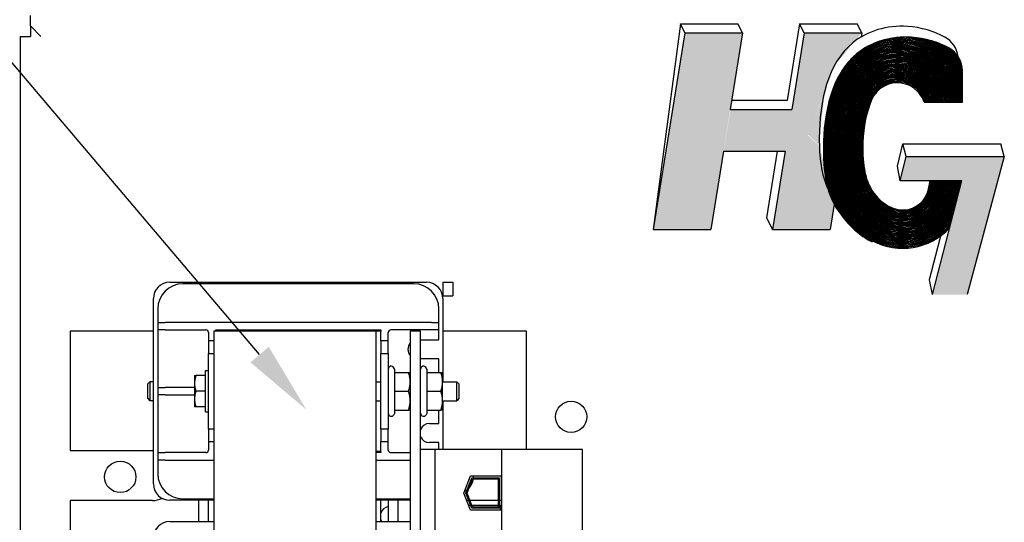
# Model space of a CAD drawing. Units: inches. Extents: x 106 to 207, y -8 to 68.
# Drawn here: x 153 to 163, y 32 to 37 of the extents above; entities that cross this region are included whole.
import ezdxf

# ---------------------------------------------------------------- set-up
doc = ezdxf.new("R2010")
doc.units = ezdxf.units.IN
doc.header["$MEASUREMENT"] = 0

msp = doc.modelspace()

# ---------------------------------------------------------------- linework, layer by layer
at = {"color": 7}
for p, q in [((155.092, 33.2824), (150.2261, 39.0149)), ((152.8052, 36.5619), (152.8052, 36.6659)), ((152.9092, 36.4579), (152.8052, 36.5619)), ((152.8052, 36.5619), (152.8052, 36.4579)), ((159.2913, 36.582), (159.0209, 34.5294)), ((159.3363, 36.492), (159.2913, 36.582)), ((159.2913, 36.582), (159.8667, 36.582)), ((159.9117, 36.492), (159.8667, 36.582)), ((160.4808, 36.582), (160.3578, 35.8168)), ((160.5259, 36.492), (160.4808, 36.582)), ((160.4808, 36.582), (161.0562, 36.582)), ((161.1013, 36.492), (161.0562, 36.582)), ((159.3363, 36.492), (159.0209, 34.5294)), ((159.3363, 36.492), (159.9117, 36.492)), ((159.9117, 36.492), (159.7887, 35.7268)), ((160.5259, 36.492), (160.4029, 35.7268)), ((160.5259, 36.492), (161.1013, 36.492)), ((161.1013, 36.492), (161.0947, 36.4509)), ((152.7012, 36.4579), (152.8052, 36.4579)), ((152.7012, 36.4579), (152.7012, 8.8739)), ((162.1076, 35.8026), (162.1076, 36.1105)), ((160.3578, 35.8168), (159.8032, 35.8168)), ((161.7248, 35.8026), (162.1076, 35.8026)), ((159.7887, 35.7268), (160.4029, 35.7268)), ((161.4577, 35.1631), (161.5104, 35.3849)), ((161.5437, 35.2593), (161.5104, 35.3849)), ((161.5104, 35.3849), (162.4915, 35.3849)), ((162.5248, 35.2593), (162.4915, 35.3849)), ((159.7222, 35.3126), (159.5963, 34.5294)), ((159.7222, 35.3126), (160.3363, 35.3126)), ((160.2583, 35.3126), (160.1514, 34.6475)), ((160.3363, 35.3126), (160.2105, 34.5294)), ((161.4859, 35.0158), (161.5437, 35.2593)), ((161.5437, 35.2593), (162.5248, 35.2593)), ((162.5248, 35.2593), (162.1528, 33.8818)), ((161.4859, 35.0158), (161.4577, 35.1631)), ((162.1015, 35.0158), (161.4859, 35.0158)), ((161.7778, 35.0158), (161.7743, 34.9704)), ((161.7784, 34.0323), (162.0342, 35.0158)), ((161.7885, 35.0158), (161.7849, 34.9696)), ((161.7991, 35.0158), (161.7955, 34.9687)), ((161.8098, 35.0158), (161.8061, 34.9679)), ((161.8065, 33.8818), (162.1015, 35.0158)), ((161.8204, 35.0158), (161.8167, 34.9671)), ((161.8311, 35.0158), (161.8272, 34.9663)), ((161.8418, 35.0158), (161.8378, 34.9654)), ((161.8524, 35.0158), (161.8484, 34.9646)), ((161.8631, 35.0158), (161.859, 34.9638)), ((161.8737, 35.0158), (161.8696, 34.963)), ((161.8844, 35.0158), (161.8802, 34.9621)), ((161.895, 35.0158), (161.8908, 34.9613)), ((161.9057, 35.0158), (161.9014, 34.9605)), ((161.9163, 35.0158), (161.912, 34.9597)), ((161.927, 35.0158), (161.9226, 34.9588)), ((161.9377, 35.0158), (161.9332, 34.958)), ((161.9483, 35.0158), (161.9438, 34.9572)), ((161.959, 35.0158), (161.9543, 34.9564)), ((161.9696, 35.0158), (161.9649, 34.9555)), ((161.9803, 35.0158), (161.9755, 34.9547)), ((161.9909, 35.0158), (161.9861, 34.9539)), ((162.0016, 35.0158), (161.9967, 34.9531)), ((162.0122, 35.0158), (162.0073, 34.9523)), ((162.0229, 35.0158), (162.0179, 34.9514)), ((162.0336, 35.0158), (162.0285, 34.9506)), ((162.0442, 35.0158), (162.0391, 34.9498)), ((162.0549, 35.0158), (162.0497, 34.949)), ((162.0655, 35.0158), (162.0603, 34.9481)), ((162.0762, 35.0158), (162.0708, 34.9473)), ((162.0868, 35.0158), (162.0814, 34.9465)), ((160.8265, 34.7821), (160.7859, 34.5294)), ((160.1514, 34.6475), (160.2105, 34.5294)), ((161.8996, 34.5894), (161.937, 34.6419)), ((159.0209, 34.5294), (159.5963, 34.5294)), ((160.2105, 34.5294), (160.7859, 34.5294)), ((154.1948, 34.004), (156.7576, 34.004)), ((156.9208, 34.0036), (156.9208, 33.8704)), ((156.9208, 34.0036), (157.0208, 34.0036)), ((157.0208, 34.0036), (157.0208, 33.8704)), ((161.7784, 34.0291), (161.7784, 34.0323)), ((161.8065, 33.8818), (161.7784, 34.0291)), ((156.6317, 33.9894), (154.3257, 33.9894)), ((154.0316, 31.993), (154.0316, 33.8408)), ((156.9208, 33.8704), (157.0208, 33.8704)), ((156.9208, 33.8408), (156.9208, 33.0119)), ((154.0757, 33.7394), (154.0757, 33.6044)), ((156.8817, 33.6044), (156.8817, 33.7394)), ((153.2012, 33.5169), (153.2012, 32.3269)), ((154.0316, 33.5169), (153.2012, 33.5169)), ((154.0757, 33.6044), (154.0757, 33.5294)), ((154.0757, 33.6044), (154.1507, 33.6044)), ((154.1507, 33.5294), (154.0757, 33.5294)), ((154.0757, 33.5294), (154.0757, 32.9544)), ((156.8067, 33.6044), (154.1507, 33.6044)), ((154.1507, 33.5294), (154.5562, 33.5294)), ((156.2562, 33.5169), (154.6362, 33.5169)), ((154.6362, 33.5169), (154.6362, 27.5169)), ((154.6562, 33.5169), (154.6562, 33.5294)), ((154.6562, 33.5294), (156.3012, 33.5294)), ((156.3012, 33.5169), (156.2562, 33.5169)), ((156.2562, 27.5169), (156.2562, 33.5169)), ((156.3012, 33.5294), (156.3012, 33.5169)), ((156.3012, 33.4194), (156.3012, 33.5169)), ((156.8067, 33.5294), (156.4012, 33.5294)), ((156.6992, 33.5169), (156.5952, 33.5169)), ((156.5952, 33.5169), (156.5952, 27.5169)), ((156.6992, 32.3349), (156.6992, 33.5169)), ((156.8067, 33.6044), (156.8817, 33.6044)), ((156.8817, 33.5294), (156.8067, 33.5294)), ((156.8817, 33.5294), (156.8817, 33.6044)), ((156.8817, 33.4294), (156.8817, 33.5294)), ((157.7562, 33.5169), (156.9208, 33.5169)), ((157.7562, 32.3349), (157.7562, 33.5169)), ((154.5812, 33.5044), (154.5812, 33.4194)), ((154.6362, 33.4194), (154.5812, 33.4194)), ((154.5812, 33.4194), (154.5812, 33.2944)), ((156.3762, 33.4194), (156.3012, 33.4194)), ((156.3012, 33.4194), (156.3012, 33.2944)), ((156.3762, 33.4194), (156.3762, 33.5044)), ((156.3762, 33.2944), (156.3762, 33.4194)), ((156.6992, 33.4294), (156.8817, 33.4294)), ((154.5812, 32.5394), (154.5812, 33.2944)), ((154.5812, 33.2944), (154.6362, 33.2944)), ((156.3012, 33.2944), (156.3762, 33.2944)), ((156.3012, 32.5394), (156.3012, 33.2944)), ((156.3762, 33.2944), (156.3762, 32.5394)), ((156.8817, 33.2394), (156.6992, 33.2394)), ((156.8817, 33.1044), (156.8817, 33.2394)), ((154.5502, 32.7099), (154.5502, 33.1239)), ((154.5502, 33.1239), (154.5812, 33.1239)), ((156.4429, 33.1334), (156.4322, 33.1519)), ((156.4429, 33.1044), (156.4429, 33.1334)), ((156.7659, 33.1334), (156.7552, 33.1519)), ((156.7659, 33.1044), (156.7659, 33.1334)), ((154.4422, 33.0729), (154.4562, 33.0729)), ((154.4422, 33.0729), (154.4422, 32.9949)), ((154.5502, 33.0729), (154.4562, 33.0729)), ((156.4429, 33.1044), (156.5785, 33.1044)), ((156.4429, 32.9169), (156.4429, 33.1044)), ((156.5785, 33.1044), (156.5952, 33.1044)), ((156.7659, 33.1044), (156.9015, 33.1044)), ((156.7659, 32.9169), (156.7659, 33.1044)), ((156.9015, 33.1044), (156.9182, 33.1044)), ((156.9182, 33.0107), (156.9182, 33.1044)), ((153.9762, 32.9911), (153.9971, 33.0119)), ((153.9762, 32.8428), (153.9762, 32.9911)), ((153.9971, 33.0119), (153.9971, 32.8219)), ((154.0316, 33.0119), (153.9971, 33.0119)), ((154.0757, 32.9544), (154.1507, 32.9544)), ((154.0757, 32.9544), (154.0757, 32.8794)), ((154.4422, 32.9544), (154.1507, 32.9544)), ((154.4422, 32.9949), (154.4422, 32.8389)), ((156.2562, 33.0119), (156.3012, 33.0119)), ((156.9182, 33.0119), (157.0604, 33.0119)), ((156.9182, 32.8232), (156.9182, 33.0107)), ((157.0604, 32.8219), (157.0604, 33.0119)), ((157.0812, 32.9911), (157.0604, 33.0119)), ((157.0812, 32.9911), (157.0812, 32.8428)), ((153.9762, 32.8428), (153.9971, 32.8219)), ((154.1507, 32.8794), (154.0757, 32.8794)), ((154.0757, 32.8794), (154.0757, 32.3044)), ((154.1507, 32.8794), (154.4422, 32.8794)), ((154.4422, 32.8389), (154.4422, 32.7609)), ((154.5502, 32.9169), (154.4562, 32.9169)), ((156.4429, 32.9169), (156.5785, 32.9169)), ((156.4429, 32.7294), (156.4429, 32.9169)), ((156.7659, 32.9169), (156.9015, 32.9169)), ((156.7659, 32.7294), (156.7659, 32.9169)), ((157.0812, 32.8428), (157.0604, 32.8219)), ((154.0316, 32.8219), (153.9971, 32.8219)), ((154.4562, 32.7609), (154.4422, 32.7609)), ((154.5502, 32.7609), (154.4562, 32.7609)), ((156.2562, 32.8219), (156.3012, 32.8219)), ((156.4429, 32.7294), (156.5785, 32.7294)), ((156.4429, 32.7004), (156.4429, 32.7294)), ((156.5952, 32.7294), (156.5785, 32.7294)), ((156.7659, 32.7294), (156.9015, 32.7294)), ((156.7659, 32.7004), (156.7659, 32.7294)), ((156.8817, 32.5944), (156.8817, 32.7294)), ((156.9182, 32.7294), (156.9015, 32.7294)), ((156.9182, 32.7294), (156.9182, 32.8232)), ((156.9182, 32.8219), (157.0604, 32.8219)), ((156.9208, 32.8219), (156.9208, 32.3349)), ((154.5502, 32.7099), (154.5812, 32.7099)), ((156.4429, 32.7004), (156.4322, 32.6819)), ((156.7659, 32.7004), (156.7552, 32.6819)), ((154.5812, 32.5394), (154.5812, 32.4144)), ((154.6362, 32.5394), (154.5812, 32.5394)), ((156.3012, 32.5394), (156.3012, 32.4144)), ((156.3762, 32.5394), (156.3012, 32.5394)), ((156.3762, 32.4144), (156.3762, 32.5394)), ((156.7867, 32.5944), (156.8817, 32.5944)), ((154.5812, 32.4144), (154.5812, 32.3294)), ((154.5812, 32.4144), (154.6362, 32.4144)), ((156.3012, 32.3169), (156.3012, 32.4144)), ((156.3012, 32.4144), (156.3762, 32.4144)), ((156.3762, 32.3294), (156.3762, 32.4144)), ((156.8442, 32.3349), (156.6992, 32.3349)), ((156.6992, 28.5669), (156.6992, 32.3349)), ((156.8817, 32.4044), (156.7867, 32.4044)), ((157.5077, 32.3349), (156.8442, 32.3349)), ((156.8442, 28.5669), (156.8442, 32.3349)), ((156.8817, 32.3349), (156.8817, 32.4044)), ((157.5077, 32.3349), (157.5077, 28.5669)), ((158.3162, 32.3349), (157.5077, 32.3349)), ((158.3162, 28.5669), (158.3162, 32.3349)), ((153.2012, 32.3269), (154.0212, 32.3269)), ((154.0757, 32.3044), (154.0757, 32.2294)), ((154.0757, 32.3044), (154.1507, 32.3044)), ((154.5562, 32.3044), (154.1507, 32.3044)), ((156.3012, 32.3169), (156.2562, 32.3169)), ((156.3012, 32.3044), (156.2562, 32.3044)), ((156.3012, 32.3169), (156.3012, 32.3044)), ((156.4012, 32.3044), (156.5952, 32.3044)), ((154.1507, 32.2294), (154.0757, 32.2294)), ((154.0757, 32.2294), (154.0757, 32.0944)), ((154.1507, 32.2294), (154.6362, 32.2294)), ((156.2562, 32.2294), (156.5952, 32.2294)), ((157.1302, 31.9009), (157.1964, 32.0714)), ((157.1517, 31.9009), (157.2101, 32.0514)), ((157.1624, 31.9009), (157.2169, 32.0414)), ((157.1964, 32.0714), (157.5022, 32.0714)), ((157.2101, 32.0514), (157.4822, 32.0514)), ((157.2169, 32.0414), (157.4722, 32.0414)), ((157.4722, 32.0414), (157.4722, 31.7604)), ((157.4822, 32.0514), (157.4822, 31.7504)), ((157.5022, 32.0714), (157.5022, 31.7304)), ((154.3257, 31.8444), (154.6362, 31.8444)), ((156.2562, 31.8444), (156.5952, 31.8444)), ((157.1964, 31.7304), (157.1302, 31.9009)), ((157.2101, 31.7504), (157.1517, 31.9009)), ((157.2169, 31.7604), (157.1624, 31.9009)), ((153.2012, 31.8269), (153.2012, 31.2069)), ((154.0212, 31.8269), (153.2012, 31.8269)), ((154.6362, 31.8298), (154.1948, 31.8298)), ((154.4812, 31.8298), (154.4812, 31.6165)), ((154.5812, 31.6165), (154.5812, 31.8298)), ((156.5952, 31.8298), (156.2562, 31.8298)), ((156.3012, 31.6165), (156.3012, 31.8298)), ((156.3762, 31.8298), (156.3762, 31.6165)), ((156.4762, 31.6165), (156.4762, 31.8298)), ((157.1804, 31.8269), (157.1589, 31.8269)), ((157.1774, 31.7794), (157.1988, 31.7794)), ((157.4722, 31.8269), (157.1911, 31.8269)), ((157.2096, 31.7794), (157.4722, 31.7794)), ((157.4822, 31.7504), (157.2101, 31.7504)), ((157.4722, 31.7604), (157.2169, 31.7604)), ((157.5022, 31.8269), (157.4822, 31.8269)), ((157.4822, 31.7794), (157.4942, 31.7794)), ((157.4942, 31.7794), (157.4942, 31.7304)), ((157.5022, 31.7304), (157.1964, 31.7304)), ((154.1948, 31.6165), (154.6362, 31.6165)), ((156.2562, 31.6165), (156.5952, 31.6165))]:
    msp.add_line(p, q, dxfattribs=at)
at = {"color": 7, "flags": 128}
for points in [[(154.4562, 33.0729), (154.455, 33.0693), (154.4539, 33.0658), (154.4528, 33.0623), (154.4518, 33.0589), (154.4508, 33.0554), (154.4499, 33.0521), (154.4491, 33.0487), (154.4483, 33.0454), (154.4476, 33.0422), (154.4469, 33.0389), (154.4462, 33.0357), (154.4456, 33.0325), (154.4451, 33.0293), (154.4446, 33.0262), (154.4441, 33.023), (154.4437, 33.0199), (154.4434, 33.0167), (154.4431, 33.0136), (154.4428, 33.0105), (154.4426, 33.0074), (154.4424, 33.0043), (154.4423, 33.0012), (154.4422, 32.9981), (154.4422, 32.9949)], [(156.5952, 33.0107), (156.5952, 33.0144), (156.5951, 33.0182), (156.595, 33.0219), (156.5948, 33.0257), (156.5945, 33.0294), (156.5942, 33.0331), (156.5938, 33.0369), (156.5934, 33.0407), (156.5929, 33.0444), (156.5924, 33.0482), (156.5918, 33.052), (156.5911, 33.0558), (156.5904, 33.0597), (156.5896, 33.0636), (156.5888, 33.0675), (156.5879, 33.0714), (156.5869, 33.0754), (156.5859, 33.0794), (156.5849, 33.0834), (156.5837, 33.0875), (156.5825, 33.0917), (156.5812, 33.0959), (156.5799, 33.1001), (156.5785, 33.1044)], [(156.9182, 33.0107), (156.9182, 33.0144), (156.9181, 33.0182), (156.918, 33.0219), (156.9178, 33.0257), (156.9175, 33.0294), (156.9172, 33.0331), (156.9168, 33.0369), (156.9164, 33.0407), (156.9159, 33.0444), (156.9154, 33.0482), (156.9148, 33.052), (156.9141, 33.0558), (156.9134, 33.0597), (156.9126, 33.0636), (156.9118, 33.0675), (156.9109, 33.0714), (156.9099, 33.0754), (156.9089, 33.0794), (156.9079, 33.0834), (156.9067, 33.0875), (156.9055, 33.0917), (156.9042, 33.0959), (156.9029, 33.1001), (156.9015, 33.1044)], [(154.4422, 32.9949), (154.4422, 32.9918), (154.4423, 32.9887), (154.4424, 32.9856), (154.4426, 32.9825), (154.4428, 32.9793), (154.4431, 32.9762), (154.4434, 32.9731), (154.4437, 32.97), (154.4441, 32.9668), (154.4446, 32.9637), (154.4451, 32.9605), (154.4456, 32.9574), (154.4462, 32.9542), (154.4469, 32.9509), (154.4476, 32.9477), (154.4483, 32.9444), (154.4491, 32.9411), (154.4499, 32.9378), (154.4508, 32.9344), (154.4518, 32.931), (154.4528, 32.9275), (154.4539, 32.9241), (154.455, 32.9205), (154.4562, 32.9169)], [(156.5785, 32.9169), (156.5799, 32.9212), (156.5812, 32.9255), (156.5825, 32.9297), (156.5837, 32.9338), (156.5849, 32.9379), (156.5859, 32.942), (156.5869, 32.946), (156.5879, 32.95), (156.5888, 32.9539), (156.5896, 32.9578), (156.5904, 32.9617), (156.5911, 32.9655), (156.5918, 32.9693), (156.5924, 32.9731), (156.5929, 32.9769), (156.5934, 32.9807), (156.5938, 32.9845), (156.5942, 32.9882), (156.5945, 32.9919), (156.5948, 32.9957), (156.595, 32.9994), (156.5951, 33.0032), (156.5952, 33.0069), (156.5952, 33.0107)], [(156.9015, 32.9169), (156.9029, 32.9212), (156.9042, 32.9255), (156.9055, 32.9297), (156.9067, 32.9338), (156.9079, 32.9379), (156.9089, 32.942), (156.9099, 32.946), (156.9109, 32.95), (156.9118, 32.9539), (156.9126, 32.9578), (156.9134, 32.9617), (156.9141, 32.9655), (156.9148, 32.9693), (156.9154, 32.9731), (156.9159, 32.9769), (156.9164, 32.9807), (156.9168, 32.9845), (156.9172, 32.9882), (156.9175, 32.9919), (156.9178, 32.9957), (156.918, 32.9994), (156.9181, 33.0032), (156.9182, 33.0069), (156.9182, 33.0107)], [(154.4562, 32.9169), (154.455, 32.9133), (154.4539, 32.9098), (154.4528, 32.9063), (154.4518, 32.9029), (154.4508, 32.8994), (154.4499, 32.8961), (154.4491, 32.8927), (154.4483, 32.8894), (154.4476, 32.8862), (154.4469, 32.8829), (154.4462, 32.8797), (154.4456, 32.8765), (154.4451, 32.8733), (154.4446, 32.8702), (154.4441, 32.867), (154.4437, 32.8639), (154.4434, 32.8607), (154.4431, 32.8576), (154.4428, 32.8545), (154.4426, 32.8514), (154.4424, 32.8483), (154.4423, 32.8452), (154.4422, 32.8421), (154.4422, 32.8389)], [(154.4422, 32.8389), (154.4422, 32.8358), (154.4423, 32.8327), (154.4424, 32.8296), (154.4426, 32.8265), (154.4428, 32.8233), (154.4431, 32.8202), (154.4434, 32.8171), (154.4437, 32.814), (154.4441, 32.8108), (154.4446, 32.8077), (154.4451, 32.8045), (154.4456, 32.8014), (154.4462, 32.7982), (154.4469, 32.7949), (154.4476, 32.7917), (154.4483, 32.7884), (154.4491, 32.7851), (154.4499, 32.7818), (154.4508, 32.7784), (154.4518, 32.775), (154.4528, 32.7715), (154.4539, 32.7681), (154.455, 32.7645), (154.4562, 32.7609)], [(156.5952, 32.8232), (156.5952, 32.8269), (156.5951, 32.8307), (156.595, 32.8344), (156.5948, 32.8382), (156.5945, 32.8419), (156.5942, 32.8456), (156.5938, 32.8494), (156.5934, 32.8532), (156.5929, 32.8569), (156.5924, 32.8607), (156.5918, 32.8645), (156.5911, 32.8683), (156.5904, 32.8722), (156.5896, 32.8761), (156.5888, 32.88), (156.5879, 32.8839), (156.5869, 32.8879), (156.5859, 32.8919), (156.5849, 32.8959), (156.5837, 32.9), (156.5825, 32.9042), (156.5812, 32.9084), (156.5799, 32.9126), (156.5785, 32.9169)], [(156.9182, 32.8232), (156.9182, 32.8269), (156.9181, 32.8307), (156.918, 32.8344), (156.9178, 32.8382), (156.9175, 32.8419), (156.9172, 32.8456), (156.9168, 32.8494), (156.9164, 32.8532), (156.9159, 32.8569), (156.9154, 32.8607), (156.9148, 32.8645), (156.9141, 32.8683), (156.9134, 32.8722), (156.9126, 32.8761), (156.9118, 32.88), (156.9109, 32.8839), (156.9099, 32.8879), (156.9089, 32.8919), (156.9079, 32.8959), (156.9067, 32.9), (156.9055, 32.9042), (156.9042, 32.9084), (156.9029, 32.9126), (156.9015, 32.9169)], [(156.5785, 32.7294), (156.5799, 32.7337), (156.5812, 32.738), (156.5825, 32.7422), (156.5837, 32.7463), (156.5849, 32.7504), (156.5859, 32.7545), (156.5869, 32.7585), (156.5879, 32.7625), (156.5888, 32.7664), (156.5896, 32.7703), (156.5904, 32.7742), (156.5911, 32.778), (156.5918, 32.7818), (156.5924, 32.7856), (156.5929, 32.7894), (156.5934, 32.7932), (156.5938, 32.797), (156.5942, 32.8007), (156.5945, 32.8044), (156.5948, 32.8082), (156.595, 32.8119), (156.5951, 32.8157), (156.5952, 32.8194), (156.5952, 32.8232)], [(156.9015, 32.7294), (156.9029, 32.7337), (156.9042, 32.738), (156.9055, 32.7422), (156.9067, 32.7463), (156.9079, 32.7504), (156.9089, 32.7545), (156.9099, 32.7585), (156.9109, 32.7625), (156.9118, 32.7664), (156.9126, 32.7703), (156.9134, 32.7742), (156.9141, 32.778), (156.9148, 32.7818), (156.9154, 32.7856), (156.9159, 32.7894), (156.9164, 32.7932), (156.9168, 32.797), (156.9172, 32.8007), (156.9175, 32.8044), (156.9178, 32.8082), (156.918, 32.8119), (156.9181, 32.8157), (156.9182, 32.8194), (156.9182, 32.8232)]]:
    msp.add_lwpolyline(points, dxfattribs=at)
at = {"color": 7}
for centre in [(158.2012, 32.6619), (153.7012, 32.0619)]:
    msp.add_circle(centre, 0.156, dxfattribs=at)
for centre, radius, start, end in [((161.4582, 35.7131), 0.6743, 15.60124, 162.7378), ((161.4582, 35.7131), 0.6637, 11.88188, 162.7378), ((161.4582, 35.7131), 0.653, 7.87394, 162.76624), ((161.4582, 35.7131), 0.6849, 18.51914, 144.39253), ((161.4582, 35.7131), 0.6955, 20.9753, 131.43829), ((161.4582, 35.7131), 0.7062, 23.11952, 118.81586), ((161.4582, 35.7131), 0.7168, 25.03396, 105.96158), ((161.4582, 35.7131), 0.7274, 26.76964, 95.40973), ((161.4582, 35.7131), 0.738, 28.36089, 86.87122), ((161.4582, 35.7131), 0.7487, 29.83218, 79.63537), ((161.4582, 35.7131), 0.7593, 31.20171, 73.33352), ((161.4582, 35.7131), 0.7699, 32.55833, 67.91754), ((161.4582, 35.7131), 0.7805, 34.08893, 63.17271), ((161.4582, 35.7131), 0.7911, 35.87699, 58.86357), ((161.4582, 35.7131), 0.8018, 38.09361, 54.78069), ((161.8014, 36.2188), 0.2656, 7.99831, 60.8561), ((161.4582, 35.7131), 0.6424, 8.00499, 162.79552), ((161.4582, 35.7131), 0.6318, 8.1405, 162.82567), ((161.4582, 35.7131), 0.6212, 8.28069, 162.85673), ((161.4582, 35.7131), 0.6106, 8.42581, 162.88874), ((161.4582, 35.7131), 0.5999, 8.57613, 162.92175), ((161.4582, 35.7131), 0.5893, 8.73193, 162.9558), ((161.4582, 35.7131), 0.5787, 8.89351, 162.99095), ((161.4582, 35.7131), 0.5681, 9.06122, 163.02726), ((161.4582, 35.7131), 0.5574, 9.23541, 163.06478), ((161.842, 36.1105), 0.2656, 360, 60.8561), ((161.4582, 35.7131), 0.8124, 41.30956, 50.67456), ((161.4582, 35.7131), 0.5468, 9.41645, 163.10357), ((161.4582, 35.7131), 0.5362, 9.60477, 163.1437), ((161.4582, 35.7131), 0.5256, 9.80081, 163.18525), ((161.4582, 35.7131), 0.5149, 10.00506, 163.22829), ((161.4582, 35.7131), 0.5043, 10.21806, 163.27291), ((161.4582, 35.7131), 0.4937, 10.44037, 163.3192), ((161.4582, 35.7131), 0.4831, 10.67264, 163.36725), ((161.4582, 35.7131), 0.4724, 10.91553, 164.83843), ((161.4582, 35.7131), 0.4618, 11.16982, 164.83843), ((161.4582, 35.7131), 0.4512, 11.43632, 164.83843), ((161.4582, 35.7131), 0.4406, 11.71594, 164.83843), ((161.4582, 35.7131), 0.43, 12.00968, 164.83843), ((161.4582, 35.7131), 0.4193, 12.31865, 164.83843), ((161.4582, 35.7131), 0.4087, 12.64408, 164.83843), ((161.4582, 35.7131), 0.3981, 12.98733, 164.83843), ((161.4582, 35.7131), 0.3875, 13.34991, 164.83843), ((161.4582, 35.7131), 0.3768, 13.73353, 164.83843), ((161.4582, 35.7131), 0.3662, 14.14009, 164.83843), ((161.4582, 35.7131), 0.3556, 14.57174, 164.83843), ((161.4582, 35.7131), 0.345, 15.03091, 164.83843), ((161.4582, 35.7131), 0.3343, 15.52034, 164.83843), ((161.4582, 35.7131), 0.3237, 16.04317, 164.83843), ((161.4582, 35.7131), 0.3131, 16.603, 164.83843), ((161.4582, 35.7131), 0.3025, 17.20398, 164.83843), ((161.4582, 35.7131), 0.2918, 18.5493, 164.83843), ((161.4582, 35.7131), 0.2812, 18.5493, 164.83843), ((161.5095, 34.991), 0.563, 242.44333, 355.54832), ((161.5095, 34.991), 0.5524, 242.44333, 355.54832), ((161.5095, 34.991), 0.5418, 242.44333, 355.54832), ((161.5095, 34.991), 0.5312, 242.44333, 355.54832), ((161.5095, 34.991), 0.5205, 242.44333, 355.54832), ((161.5095, 34.991), 0.5099, 242.44333, 355.54832), ((161.5095, 34.991), 0.4993, 242.44333, 355.54832), ((161.5095, 34.991), 0.4887, 242.44333, 355.54832), ((161.5095, 34.991), 0.4781, 242.44333, 355.54832), ((161.5095, 34.991), 0.4674, 242.44333, 355.54832), ((161.5095, 34.991), 0.4674, 242.44333, 355.54832), ((161.5095, 34.991), 0.4568, 242.44333, 355.54832), ((161.5095, 34.991), 0.4462, 242.44333, 355.54832), ((161.5095, 34.991), 0.4356, 242.44333, 355.54832), ((161.5095, 34.991), 0.4249, 242.44333, 355.54832), ((161.5095, 34.991), 0.4143, 242.44333, 355.54832), ((161.5095, 34.991), 0.4037, 242.44333, 355.54832), ((161.5095, 34.991), 0.3931, 242.44333, 355.54832), ((161.5095, 34.991), 0.3824, 242.44333, 355.54832), ((161.5095, 34.991), 0.3718, 242.44333, 355.54832), ((161.5095, 34.991), 0.3612, 242.44333, 355.54832), ((161.5095, 34.991), 0.3506, 242.44333, 355.54832), ((161.5095, 34.991), 0.34, 242.44333, 355.54832), ((161.5095, 34.991), 0.3293, 242.44333, 355.54832), ((161.5095, 34.991), 0.3187, 242.44333, 355.54832), ((161.5095, 34.991), 0.3081, 242.44333, 355.54832), ((161.5095, 34.991), 0.2975, 242.44333, 355.54832), ((161.5095, 34.991), 0.2868, 242.44333, 355.54832), ((161.5095, 34.991), 0.2762, 242.44333, 355.54832), ((161.5095, 34.991), 0.2656, 242.44333, 355.54832), ((161.5095, 34.991), 0.5737, 354.3449, 355.54832), ((161.5095, 34.991), 0.5843, 242.44333, 331.33109), ((161.5095, 34.991), 0.5737, 242.44333, 336.49171), ((161.5095, 34.991), 0.6162, 242.44333, 322.309), ((161.5095, 34.991), 0.6055, 242.44333, 324.79134), ((161.5095, 34.991), 0.5949, 242.44333, 327.7079), ((161.5095, 34.991), 0.648, 242.44333, 316.40697), ((161.5095, 34.991), 0.6374, 242.44333, 318.17857), ((161.5095, 34.991), 0.6268, 242.44333, 320.12985), ((154.1948, 33.8408), 0.1632, 90, 180), ((156.7576, 33.8408), 0.1632, 0, 90), ((154.3257, 33.7394), 0.25, 90, 180), ((156.6317, 33.7394), 0.25, 0, 90), ((154.5562, 33.5044), 0.025, 0, 90), ((156.4012, 33.5044), 0.025, 90, 180), ((156.6667, 33.3344), 0.095, 138.81885, 221.18115), ((156.4062, 33.1369), 0.03, 30, 180), ((156.7292, 33.1369), 0.03, 30, 180), ((156.4062, 32.6969), 0.03, 180, 330), ((156.7292, 32.6969), 0.03, 180, 330), ((156.7867, 32.4994), 0.095, 90, 157.08046), ((156.7867, 32.4994), 0.095, 202.91954, 270), ((154.0212, 32.0769), 0.25, 87.61581, 90), ((154.5562, 32.3294), 0.025, 270, 0), ((156.4012, 32.3294), 0.025, 180, 270), ((154.3257, 32.0944), 0.25, 180, 270), ((157.0712, 32.0619), 0.156, 315.46652, 352.44891), ((157.0712, 32.0619), 0.156, 356.14064, 3.49133), ((154.1948, 31.993), 0.1632, 180, 270), ((154.0212, 32.0769), 0.25, 270, 293.46342), ((157.0712, 32.0619), 0.156, 295.33971, 307.4592), ((156.3962, 31.6689), 0.1, 101.53696, 161.80513), ((154.1948, 31.4533), 0.1632, 90, 180), ((156.3962, 31.6649), 0.1, 198.19487, 208.93361)]:
    msp.add_arc(centre, radius, start, end, dxfattribs=at)
for points, knots in [([(161.9307, 36.4507), (161.8303, 36.5067), (161.483, 36.6115), (160.8061, 36.4018), (160.6387, 35.6201), (160.6966, 35.0791), (160.7666, 34.9285)], [1.055465, 1.055465, 1.055465, 1.055465, 1.759094, 2.828903, 4.728702, 5.678009, 5.678009, 5.678009, 5.678009]), ([(161.9714, 36.3425), (161.871, 36.3985), (161.5237, 36.5033), (160.8468, 36.2935), (160.662, 35.4309), (160.8046, 34.5129), (161.59, 34.339), (161.8615, 34.5505), (161.8996, 34.5894)], [1.055465, 1.055465, 1.055465, 1.055465, 1.759094, 2.828903, 4.728702, 6.083683, 7.698351, 8.001486, 8.001486, 8.001486, 8.001486]), ([(160.8145, 35.9138), (160.7821, 35.8285), (160.7605, 35.7423), (160.7277, 35.5529), (160.7202, 35.4502), (160.7189, 35.2466), (160.7241, 35.1419), (160.7665, 34.9377), (160.7967, 34.8418), (160.9014, 34.6578), (160.975, 34.5714), (161.1066, 34.4651), (161.1544, 34.4334), (161.2048, 34.4071)], [3.650745, 3.650745, 3.650745, 3.650745, 4.124836, 4.124836, 4.715054, 4.715054, 5.305273, 5.305273, 5.769029, 5.769029, 6.232786, 6.232786, 6.468135, 6.468135, 6.468135, 6.468135]), ([(160.8244, 35.9101), (160.7945, 35.8311), (160.7737, 35.7513), (160.7406, 35.5706), (160.7319, 35.4701), (160.729, 35.2791), (160.732, 35.1849), (160.7624, 34.9958), (160.7872, 34.9006), (160.9053, 34.6498), (161.0437, 34.5031), (161.2097, 34.4165)], [3.650745, 3.650745, 3.650745, 3.650745, 4.093249, 4.093249, 4.670212, 4.670212, 5.209555, 5.209555, 5.682436, 5.682436, 6.468135, 6.468135, 6.468135, 6.468135]), ([(160.8345, 35.9066), (160.8046, 35.8279), (160.7839, 35.7483), (160.751, 35.5679), (160.7424, 35.4674), (160.7397, 35.2764), (160.7429, 35.1822), (160.7739, 34.9934), (160.7991, 34.8987), (160.9171, 34.6526), (161.0528, 34.5103), (161.2146, 34.4259)], [3.650172, 3.650172, 3.650172, 3.650172, 4.09524, 4.09524, 4.67507, 4.67507, 5.217388, 5.217388, 5.691779, 5.691779, 6.468135, 6.468135, 6.468135, 6.468135]), ([(160.8445, 35.9031), (160.8147, 35.8247), (160.7941, 35.7452), (160.7613, 35.5651), (160.7529, 35.4647), (160.7504, 35.2738), (160.7537, 35.1794), (160.7854, 34.9911), (160.811, 34.8969), (160.9288, 34.6555), (161.0618, 34.5176), (161.2195, 34.4353)], [3.649587, 3.649587, 3.649587, 3.649587, 4.097264, 4.097264, 4.680031, 4.680031, 5.22533, 5.22533, 5.701281, 5.701281, 6.468135, 6.468135, 6.468135, 6.468135]), ([(160.8546, 35.8997), (160.8248, 35.8215), (160.8043, 35.7422), (160.7717, 35.5623), (160.7633, 35.462), (160.7611, 35.2711), (160.7646, 35.1766), (160.7969, 34.9887), (160.8229, 34.8951), (160.9405, 34.6584), (161.0709, 34.5249), (161.2245, 34.4447)], [3.648989, 3.648989, 3.648989, 3.648989, 4.09932, 4.09932, 4.685098, 4.685098, 5.233378, 5.233378, 5.710944, 5.710944, 6.468135, 6.468135, 6.468135, 6.468135]), ([(160.8646, 35.8962), (160.8349, 35.8183), (160.8145, 35.7391), (160.782, 35.5595), (160.7738, 35.4592), (160.7718, 35.2684), (160.7755, 35.1738), (160.8084, 34.9864), (160.8348, 34.8933), (160.9523, 34.6614), (161.0798, 34.5322), (161.2294, 34.4542)], [3.648378, 3.648378, 3.648378, 3.648378, 4.10141, 4.10141, 4.690272, 4.690272, 5.24153, 5.24153, 5.720772, 5.720772, 6.468135, 6.468135, 6.468135, 6.468135]), ([(160.8747, 35.8928), (160.8451, 35.815), (160.8247, 35.736), (160.7924, 35.5567), (160.7843, 35.4565), (160.7826, 35.2656), (160.7864, 35.171), (160.8199, 34.984), (160.8467, 34.8916), (160.964, 34.6644), (161.0888, 34.5395), (161.2343, 34.4636)], [3.647753, 3.647753, 3.647753, 3.647753, 4.103534, 4.103534, 4.695559, 4.695559, 5.249783, 5.249783, 5.730773, 5.730773, 6.468135, 6.468135, 6.468135, 6.468135]), ([(160.8847, 35.8893), (160.8552, 35.8118), (160.8348, 35.733), (160.8028, 35.5539), (160.7947, 35.4537), (160.7933, 35.2629), (160.7973, 35.1681), (160.8315, 34.9817), (160.8587, 34.8899), (160.9757, 34.6675), (161.0977, 34.5468), (161.2392, 34.473)], [3.647114, 3.647114, 3.647114, 3.647114, 4.105691, 4.105691, 4.70096, 4.70096, 5.258135, 5.258135, 5.740951, 5.740951, 6.468135, 6.468135, 6.468135, 6.468135]), ([(160.8948, 35.8858), (160.8653, 35.8086), (160.845, 35.7299), (160.8131, 35.551), (160.8052, 35.4509), (160.804, 35.2601), (160.8082, 35.1653), (160.8431, 34.9795), (160.8707, 34.8882), (160.9874, 34.6707), (161.1066, 34.5542), (161.2441, 34.4824)], [3.64646, 3.64646, 3.64646, 3.64646, 4.107883, 4.107883, 4.70648, 4.70648, 5.266585, 5.266585, 5.751316, 5.751316, 6.468135, 6.468135, 6.468135, 6.468135]), ([(160.9048, 35.8824), (160.8754, 35.8054), (160.8552, 35.7269), (160.8235, 35.5482), (160.8157, 35.448), (160.8147, 35.2573), (160.8191, 35.1625), (160.8547, 34.9772), (160.8827, 34.8866), (160.9991, 34.6739), (161.1154, 34.5616), (161.249, 34.4918)], [3.645791, 3.645791, 3.645791, 3.645791, 4.110109, 4.110109, 4.71212, 4.71212, 5.275133, 5.275133, 5.761879, 5.761879, 6.468135, 6.468135, 6.468135, 6.468135]), ([(160.9149, 35.8789), (160.8856, 35.8022), (160.8654, 35.7239), (160.8339, 35.5453), (160.8261, 35.4452), (160.8255, 35.2545), (160.8301, 35.1596), (160.8663, 34.975), (160.8948, 34.885), (161.0108, 34.6772), (161.1242, 34.5689), (161.2539, 34.5013)], [3.645106, 3.645106, 3.645106, 3.645106, 4.112369, 4.112369, 4.717884, 4.717884, 5.283781, 5.283781, 5.772655, 5.772655, 6.468135, 6.468135, 6.468135, 6.468135]), ([(160.9249, 35.8755), (160.8957, 35.799), (160.8756, 35.7208), (160.8442, 35.5425), (160.8366, 35.4423), (160.8362, 35.2517), (160.8411, 35.1568), (160.8779, 34.9728), (160.9069, 34.8835), (161.0225, 34.6806), (161.133, 34.5763), (161.2589, 34.5107)], [3.644405, 3.644405, 3.644405, 3.644405, 4.114663, 4.114663, 4.723774, 4.723774, 5.292533, 5.292533, 5.783663, 5.783663, 6.468135, 6.468135, 6.468135, 6.468135]), ([(160.935, 35.872), (160.9058, 35.7959), (160.8858, 35.7178), (160.8546, 35.5396), (160.8471, 35.4394), (160.847, 35.2488), (160.852, 35.1539), (160.8896, 34.9707), (160.919, 34.882), (161.0342, 34.684), (161.1418, 34.5837), (161.2638, 34.5201)], [3.643687, 3.643687, 3.643687, 3.643687, 4.116991, 4.116991, 4.729793, 4.729793, 5.30139, 5.30139, 5.794921, 5.794921, 6.468135, 6.468135, 6.468135, 6.468135]), ([(160.945, 35.8686), (160.9159, 35.7927), (160.896, 35.7147), (160.8649, 35.5367), (160.8576, 35.4365), (160.8578, 35.2459), (160.863, 35.1511), (160.9013, 34.9685), (160.9311, 34.8805), (161.0459, 34.6874), (161.1506, 34.5912), (161.2687, 34.5295)], [3.642951, 3.642951, 3.642951, 3.642951, 4.119352, 4.119352, 4.735942, 4.735942, 5.310458, 5.310458, 5.806571, 5.806571, 6.468135, 6.468135, 6.468135, 6.468135]), ([(160.9551, 35.8652), (160.9261, 35.7895), (160.9062, 35.7117), (160.8753, 35.5338), (160.868, 35.4335), (160.8685, 35.243), (160.874, 35.1481), (160.9131, 34.9663), (160.9434, 34.8789), (161.0577, 34.6908), (161.1593, 34.5986), (161.2736, 34.5389)], [3.642196, 3.642196, 3.642196, 3.642196, 4.121745, 4.121745, 4.742222, 4.742222, 5.319795, 5.319795, 5.818704, 5.818704, 6.468135, 6.468135, 6.468135, 6.468135]), ([(160.9651, 35.8617), (160.9362, 35.7863), (160.9164, 35.7087), (160.8857, 35.5309), (160.8785, 35.4306), (160.8793, 35.24), (160.885, 35.1451), (160.9249, 34.964), (160.9557, 34.8772), (161.0695, 34.6943), (161.1681, 34.6059), (161.2785, 34.5483)], [3.641422, 3.641422, 3.641422, 3.641422, 4.12417, 4.12417, 4.748633, 4.748633, 5.329414, 5.329414, 5.831424, 5.831424, 6.468135, 6.468135, 6.468135, 6.468135]), ([(160.9752, 35.8583), (160.9463, 35.7831), (160.9265, 35.7056), (160.896, 35.528), (160.889, 35.4276), (160.8901, 35.237), (160.8961, 35.1421), (160.9367, 34.9618), (160.968, 34.8758), (161.0812, 34.6979), (161.1768, 34.6134), (161.2834, 34.5578)], [3.640629, 3.640629, 3.640629, 3.640629, 4.126624, 4.126624, 4.755175, 4.755175, 5.339327, 5.339327, 5.843747, 5.843747, 6.468135, 6.468135, 6.468135, 6.468135]), ([(160.9853, 35.8548), (160.9564, 35.78), (160.9367, 35.7026), (160.9064, 35.5251), (160.8995, 35.4246), (160.9009, 35.2339), (160.9071, 35.139), (160.9485, 34.9598), (160.9802, 34.875), (161.0924, 34.7021), (161.1852, 34.621), (161.2883, 34.5672)], [3.639814, 3.639814, 3.639814, 3.639814, 4.129106, 4.129106, 4.761845, 4.761845, 5.349538, 5.349538, 5.854853, 5.854853, 6.468135, 6.468135, 6.468135, 6.468135]), ([(160.9953, 35.8514), (160.9666, 35.7768), (160.9469, 35.6996), (160.9168, 35.5222), (160.91, 35.4216), (160.9117, 35.2307), (160.9182, 35.1358), (160.9604, 34.9578), (160.9924, 34.8741), (161.1037, 34.7063), (161.1935, 34.6286), (161.2933, 34.5766)], [3.638978, 3.638978, 3.638978, 3.638978, 4.131614, 4.131614, 4.768643, 4.768643, 5.360064, 5.360064, 5.866381, 5.866381, 6.468135, 6.468135, 6.468135, 6.468135]), ([(161.0091, 35.8573), (160.9784, 35.7801), (160.9577, 35.6999), (160.9271, 35.5193), (160.9204, 35.4186), (160.9225, 35.2276), (160.9293, 35.1326), (160.9723, 34.9558), (161.0046, 34.8732), (161.1149, 34.7105), (161.2019, 34.6363), (161.2982, 34.586)], [3.617241, 3.617241, 3.617241, 3.617241, 4.134144, 4.134144, 4.775564, 4.775564, 5.370922, 5.370922, 5.878367, 5.878367, 6.468135, 6.468135, 6.468135, 6.468135]), ([(161.0189, 35.8534), (160.9884, 35.7767), (160.9679, 35.6967), (160.9375, 35.5164), (160.9309, 35.4156), (160.9333, 35.2243), (160.9405, 35.1293), (160.9842, 34.9537), (161.017, 34.8723), (161.1263, 34.7147), (161.2103, 34.6439), (161.3031, 34.5954)], [3.617241, 3.617241, 3.617241, 3.617241, 4.136694, 4.136694, 4.782605, 4.782605, 5.382133, 5.382133, 5.890846, 5.890846, 6.468135, 6.468135, 6.468135, 6.468135]), ([(161.0288, 35.8495), (160.9985, 35.7732), (160.978, 35.6936), (160.9479, 35.5135), (160.9414, 35.4125), (160.9441, 35.2211), (160.9516, 35.126), (160.9963, 34.9516), (161.0294, 34.8713), (161.1376, 34.7189), (161.2187, 34.6515), (161.308, 34.6049)], [3.617241, 3.617241, 3.617241, 3.617241, 4.139259, 4.139259, 4.789757, 4.789757, 5.393719, 5.393719, 5.903864, 5.903864, 6.468135, 6.468135, 6.468135, 6.468135]), ([(161.0387, 35.8455), (161.0085, 35.7697), (160.9882, 35.6904), (160.9582, 35.5105), (160.9519, 35.4095), (160.955, 35.2178), (160.9628, 35.1226), (161.0084, 34.9494), (161.042, 34.8703), (161.1491, 34.7232), (161.2271, 34.6591), (161.3129, 34.6143)], [3.617241, 3.617241, 3.617241, 3.617241, 4.141834, 4.141834, 4.797015, 4.797015, 5.405704, 5.405704, 5.917467, 5.917467, 6.468135, 6.468135, 6.468135, 6.468135]), ([(161.0485, 35.8416), (161.0186, 35.7663), (160.9984, 35.6873), (160.9686, 35.5077), (160.9624, 35.4064), (160.9658, 35.2144), (160.974, 35.1191), (161.0206, 34.9472), (161.0546, 34.8693), (161.1606, 34.7274), (161.2356, 34.6666), (161.3178, 34.6237)], [3.617241, 3.617241, 3.617241, 3.617241, 4.144412, 4.144412, 4.804367, 4.804367, 5.418119, 5.418119, 5.931759, 5.931759, 6.468135, 6.468135, 6.468135, 6.468135]), ([(161.0584, 35.8377), (161.0287, 35.7628), (161.0086, 35.6842), (160.979, 35.5048), (160.9729, 35.4034), (160.9767, 35.211), (160.9852, 35.1156), (161.0328, 34.9449), (161.0673, 34.8682), (161.1721, 34.7316), (161.244, 34.6742), (161.3227, 34.6331)], [3.617241, 3.617241, 3.617241, 3.617241, 4.146988, 4.146988, 4.811801, 4.811801, 5.430998, 5.430998, 5.946782, 5.946782, 6.468135, 6.468135, 6.468135, 6.468135]), ([(161.0683, 35.8338), (161.0387, 35.7594), (161.0188, 35.6811), (160.9894, 35.5019), (160.9834, 35.4004), (160.9876, 35.2076), (160.9965, 35.1121), (161.0452, 34.9426), (161.0802, 34.8671), (161.1838, 34.7359), (161.2525, 34.6817), (161.3277, 34.6425)], [3.617241, 3.617241, 3.617241, 3.617241, 4.149553, 4.149553, 4.819301, 4.819301, 5.444378, 5.444378, 5.962512, 5.962512, 6.468135, 6.468135, 6.468135, 6.468135]), ([(161.0782, 35.8298), (161.0488, 35.756), (161.029, 35.678), (160.9998, 35.4991), (160.9939, 35.3974), (160.9984, 35.2041), (161.0078, 35.1084), (161.0576, 34.9402), (161.0931, 34.8659), (161.1955, 34.7401), (161.261, 34.6893), (161.3326, 34.6519)], [3.617241, 3.617241, 3.617241, 3.617241, 4.152097, 4.152097, 4.826848, 4.826848, 5.458303, 5.458303, 5.979012, 5.979012, 6.468135, 6.468135, 6.468135, 6.468135]), ([(161.088, 35.8259), (161.0589, 35.7526), (161.0392, 35.675), (161.0102, 35.4963), (161.0045, 35.3944), (161.0093, 35.2005), (161.0191, 35.1047), (161.0702, 34.9378), (161.1062, 34.8648), (161.2073, 34.7444), (161.2696, 34.6968), (161.3375, 34.6614)], [3.617241, 3.617241, 3.617241, 3.617241, 4.154609, 4.154609, 4.834418, 4.834418, 5.472825, 5.472825, 5.996348, 5.996348, 6.468135, 6.468135, 6.468135, 6.468135]), ([(161.0979, 35.822), (161.069, 35.7492), (161.0494, 35.672), (161.0206, 35.4935), (161.015, 35.3915), (161.0202, 35.197), (161.0305, 35.1009), (161.0829, 34.9353), (161.1194, 34.8636), (161.2192, 34.7487), (161.2782, 34.7043), (161.3424, 34.6708)], [3.617241, 3.617241, 3.617241, 3.617241, 4.157076, 4.157076, 4.841982, 4.841982, 5.488003, 5.488003, 6.014595, 6.014595, 6.468135, 6.468135, 6.468135, 6.468135]), ([(161.1078, 35.8181), (161.079, 35.7458), (161.0596, 35.669), (161.031, 35.4908), (161.0255, 35.3886), (161.0311, 35.1934), (161.0419, 35.097), (161.0957, 34.9327), (161.1328, 34.8623), (161.2311, 34.753), (161.2868, 34.7118), (161.3473, 34.6802)], [3.617241, 3.617241, 3.617241, 3.617241, 4.159484, 4.159484, 4.849505, 4.849505, 5.503905, 5.503905, 6.033824, 6.033824, 6.468135, 6.468135, 6.468135, 6.468135]), ([(161.1176, 35.8141), (161.0891, 35.7425), (161.0698, 35.666), (161.0414, 35.4882), (161.036, 35.3858), (161.042, 35.1897), (161.0534, 35.093), (161.1086, 34.9301), (161.1464, 34.861), (161.2432, 34.7573), (161.2955, 34.7192), (161.3522, 34.6896)], [3.617241, 3.617241, 3.617241, 3.617241, 4.161816, 4.161816, 4.856944, 4.856944, 5.520607, 5.520607, 6.054098, 6.054098, 6.468135, 6.468135, 6.468135, 6.468135]), ([(161.1275, 35.8102), (161.0992, 35.7391), (161.08, 35.6631), (161.0518, 35.4856), (161.0466, 35.383), (161.0529, 35.186), (161.0649, 35.089), (161.1217, 34.9273), (161.1601, 34.8598), (161.2554, 34.7616), (161.3042, 34.7267), (161.3571, 34.699)], [3.617241, 3.617241, 3.617241, 3.617241, 4.164055, 4.164055, 4.864248, 4.864248, 5.538195, 5.538195, 6.075452, 6.075452, 6.468135, 6.468135, 6.468135, 6.468135]), ([(161.1374, 35.8063), (161.1094, 35.7358), (161.0903, 35.6602), (161.0622, 35.4831), (161.0571, 35.3804), (161.0639, 35.1823), (161.0764, 35.0848), (161.135, 34.9246), (161.174, 34.8585), (161.2676, 34.7659), (161.3129, 34.7341), (161.3621, 34.7085)], [3.617241, 3.617241, 3.617241, 3.617241, 4.166178, 4.166178, 4.871353, 4.871353, 5.556745, 5.556745, 6.097854, 6.097854, 6.468135, 6.468135, 6.468135, 6.468135]), ([(161.1473, 35.8024), (161.1195, 35.7325), (161.1005, 35.6574), (161.0727, 35.4807), (161.0677, 35.3779), (161.0748, 35.1786), (161.088, 35.0806), (161.1484, 34.9218), (161.1881, 34.8574), (161.2799, 34.7704), (161.3217, 34.7415), (161.367, 34.7179)], [3.617241, 3.617241, 3.617241, 3.617241, 4.168165, 4.168165, 4.87821, 4.87821, 5.576346, 5.576346, 6.12116, 6.12116, 6.468135, 6.468135, 6.468135, 6.468135]), ([(161.1571, 35.7984), (161.1296, 35.7292), (161.1108, 35.6546), (161.0831, 35.4784), (161.0782, 35.3756), (161.0857, 35.1749), (161.0996, 35.0763), (161.1619, 34.9191), (161.2022, 34.8565), (161.2921, 34.775), (161.3304, 34.7489), (161.3719, 34.7273)], [3.617241, 3.617241, 3.617241, 3.617241, 4.16999, 4.16999, 4.884595, 4.884595, 5.59688, 5.59688, 6.144837, 6.144837, 6.468135, 6.468135, 6.468135, 6.468135]), ([(161.167, 35.7945), (161.1398, 35.726), (161.1211, 35.6519), (161.0936, 35.4762), (161.0888, 35.3732), (161.0966, 35.1711), (161.1113, 35.0718), (161.1754, 34.9171), (161.2156, 34.857), (161.3028, 34.7806), (161.3384, 34.7567), (161.3768, 34.7367)], [3.617241, 3.617241, 3.617241, 3.617241, 4.171628, 4.171628, 4.891206, 4.891206, 5.618965, 5.618965, 6.163446, 6.163446, 6.468135, 6.468135, 6.468135, 6.468135]), ([(161.1769, 35.7906), (161.1499, 35.7228), (161.1314, 35.6492), (161.1043, 35.4759), (161.0996, 35.3747), (161.1068, 35.1774), (161.1206, 35.0814), (161.1805, 34.9297), (161.2189, 34.8698), (161.3051, 34.792), (161.3419, 34.7669), (161.3817, 34.7461)], [3.617241, 3.617241, 3.617241, 3.617241, 4.17305, 4.17305, 4.88413, 4.88413, 5.59521, 5.59521, 6.145903, 6.145903, 6.468135, 6.468135, 6.468135, 6.468135]), ([(161.1867, 35.7867), (161.1336, 35.6529), (161.0887, 35.3035), (161.1488, 34.9167), (161.3399, 34.7799), (161.3866, 34.7556)], [3.617241, 3.617241, 3.617241, 3.617241, 4.728702, 6.083683, 6.468135, 6.468135, 6.468135, 6.468135])]:
    msp.add_open_spline(points, degree=3, knots=knots, dxfattribs=at)
for points in [[(159.3363, 36.492), (159.0209, 34.5294), (159.9117, 36.492), (159.5963, 34.5294)], [(160.2105, 34.5294), (160.5259, 36.492), (160.828, 36.1642), (161.1013, 36.492)], [(160.6739, 35.3737), (160.7306, 35.8959), (160.5668, 35.4775)], [(159.7922, 35.7261), (159.723, 35.314), (160.4157, 35.7261), (160.3433, 35.314)], [(160.5637, 35.4712), (160.8282, 34.7823), (160.211, 34.5307)], [(160.8265, 34.7821), (160.7243, 35.0466), (160.6802, 35.3643), (160.5637, 35.4712)], [(161.5437, 35.2593), (161.4859, 35.0158), (162.5248, 35.2593), (162.4584, 35.0028)], [(161.8065, 33.8818), (162.0994, 35.0132), (162.1528, 33.8818), (162.4584, 35.0028)], [(160.8188, 34.7855), (160.7904, 34.5338), (160.2173, 34.5338)], [(155.1835, 33.36), (155.0006, 33.2047), (155.558, 32.7335)]]:
    msp.add_solid(points, dxfattribs=at)

doc.saveas('drawing.dxf')
